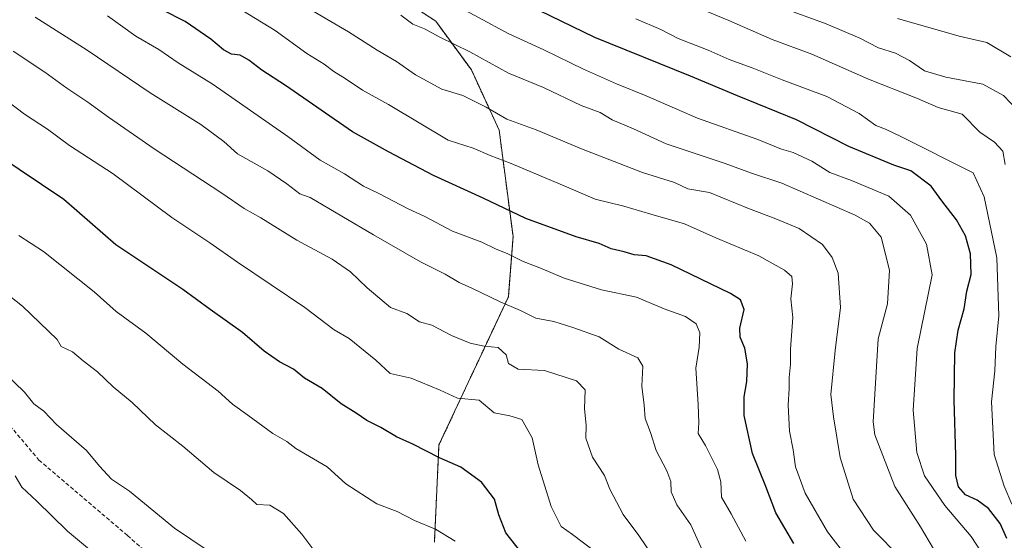
# Model space of a CAD drawing. Units: metres. Extents: x 610969 to 614423, y 4722381 to 4724750.
# Drawn here: x 611113 to 611363, y 4723803 to 4723935 of the extents above; entities that cross this region are included whole.
import ezdxf

# ---------------------------------------------------------------- set-up
doc = ezdxf.new("R2010")
doc.units = ezdxf.units.M
doc.header["$MEASUREMENT"] = 0
doc.linetypes.add('TRAZOS', pattern=[0.75, 0.5, -0.25])
doc.linetypes.add('TRAZOSX2', pattern=[1.5, 1, -0.5])
for name, color, linetype, lineweight in [('Arbolado forestal', 92, 'TRAZOS', 0), ('Arbolado forestal CxS', 92, 'Continuous', 0), ('Curva de nivel maestra', 36, 'Continuous', 30), ('Curva de nivel normal', 36, 'Continuous', 0), ('Senda', 19, 'TRAZOSX2', 0)]:
    doc.layers.add(name, color=color, linetype=linetype, lineweight=lineweight)

# ---------------------------------------------------------------- blocks, each defined once
blk = doc.blocks.new('*U173')
at = {"layer": 'Curva de nivel normal', "color": 36, "linetype": 'Continuous', "lineweight": 0}
blk.add_polyline3d([(611166.35, 4723939.42, 680), (611177.82, 4723932.42, 680), (611185.93, 4723926.53, 680), (611190.29, 4723923.89, 680), (611192.73, 4723922, 680), (611195.63, 4723920.24, 680), (611200, 4723917.27, 680), (611206.65, 4723913.65, 680), (611221.77, 4723904.6, 680), (611228.1, 4723902.59, 680), (611232.44, 4723900.68, 680), (611237.72, 4723898.69, 680), (611251.83, 4723892.76, 680), (611259.04, 4723889.63, 680), (611266.31, 4723887.85, 680), (611273.2, 4723885.78, 680), (611281.71, 4723883.36, 680), (611289.66, 4723879.8, 680), (611300.58, 4723875.24, 680), (611307.08, 4723871.63, 680), (611308.96, 4723870, 680), (611309.18, 4723868.13, 680), (611308.73, 4723864.29, 680), (611309.19, 4723859.61, 680), (611308.61, 4723851.52, 680), (611308.63, 4723847.71, 680), (611308.26, 4723844.33, 680), (611308.33, 4723841.54, 680), (611308.03, 4723837.33, 680), (611308.36, 4723830.71, 680), (611309.3, 4723826.04, 680), (611309.89, 4723821.71, 680), (611312.32, 4723815.03, 680), (611318.05, 4723805.21, 680), (611323.54, 4723798.14, 680)], dxfattribs=at)
blk = doc.blocks.new('*U176')
at = {"layer": 'Curva de nivel normal', "color": 36, "linetype": 'Continuous', "lineweight": 0}
blk.add_polyline3d([(611135.28, 4723936.13, 670), (611142.51, 4723930.97, 670), (611148.36, 4723927.62, 670), (611153.25, 4723924.21, 670), (611162.16, 4723918.7, 670), (611181.1, 4723905.49, 670), (611189.28, 4723899.53, 670), (611195.49, 4723896, 670), (611200.28, 4723892.87, 670), (611204.14, 4723891.03, 670), (611211.57, 4723887.14, 670), (611215.8, 4723885.22, 670), (611222.86, 4723881.5, 670), (611230.27, 4723878.72, 670), (611233.78, 4723877.05, 670), (611236.92, 4723875.78, 670), (611240.77, 4723873.82, 670), (611245.04, 4723872.15, 670), (611251.2, 4723869.53, 670), (611260.68, 4723866.62, 670), (611269.54, 4723864.71, 670), (611276.6, 4723861.78, 670), (611282.02, 4723859.83, 670), (611284.67, 4723858.01, 670), (611285.59, 4723855.71, 670), (611285.42, 4723852.04, 670), (611284.65, 4723846.71, 670), (611285.21, 4723837.49, 670), (611285.35, 4723832.85, 670), (611285.22, 4723830.18, 670), (611287.08, 4723827.08, 670), (611290.08, 4723821.03, 670), (611290.92, 4723817.86, 670), (611291.11, 4723814.04, 670), (611293.6, 4723809.78, 670), (611297.28, 4723802.82, 670)], dxfattribs=at)
blk = doc.blocks.new('*U186')
at = {"layer": 'Curva de nivel normal', "color": 36, "linetype": 'Continuous', "lineweight": 0}
blk.add_polyline3d([(611344.94, 4723800.88, 690), (611341.65, 4723806.51, 690), (611335.08, 4723816.67, 690), (611330, 4723829.79, 690), (611329.59, 4723833.08, 690), (611330.9, 4723854.17, 690), (611333.23, 4723863.04, 690), (611333.79, 4723871.56, 690), (611331.67, 4723879.94, 690), (611328.71, 4723883.49, 690), (611325.04, 4723885.54, 690), (611306.45, 4723893.66, 690), (611298.72, 4723896.22, 690), (611292.09, 4723898.68, 690), (611277.1, 4723903.69, 690), (611268.77, 4723907.42, 690), (611263.4, 4723909.73, 690), (611260.31, 4723911.59, 690), (611255.5, 4723913.36, 690), (611245.95, 4723917.95, 690), (611237.04, 4723921.56, 690), (611227.23, 4723927, 690), (611219.62, 4723930.73, 690), (611215.77, 4723932.85, 690), (611212.76, 4723934.03, 690), (611209.78, 4723936.34, 690)], dxfattribs=at)
blk = doc.blocks.new('*U187')
at = {"layer": 'Curva de nivel normal', "color": 36, "linetype": 'Continuous', "lineweight": 0}
blk.add_polyline3d([(611364.56, 4723925.75, 720), (611358.46, 4723929.35, 720), (611351.48, 4723931, 720), (611335.81, 4723935.41, 720)], dxfattribs=at)
blk = doc.blocks.new('*U191')
at = {"layer": 'Curva de nivel normal', "color": 36, "linetype": 'Continuous', "lineweight": 0}
blk.add_polyline3d([(611356.87, 4723800.39, 695), (611354.51, 4723804.04, 695), (611347.8, 4723811.86, 695), (611342.67, 4723819.37, 695), (611340.67, 4723825.37, 695), (611339.79, 4723836.04, 695), (611340.8, 4723851.7, 695), (611344.62, 4723870.43, 695), (611343.13, 4723878.17, 695), (611339.08, 4723885.54, 695), (611333.56, 4723890.34, 695), (611324.1, 4723894.38, 695), (611318.58, 4723896.35, 695), (611314.04, 4723899.29, 695), (611309.33, 4723901.49, 695), (611306.37, 4723902.3, 695), (611300.32, 4723904.76, 695), (611285.03, 4723910.15, 695), (611272, 4723915.84, 695), (611264.44, 4723918.85, 695), (611256.14, 4723922.6, 695), (611246.04, 4723927.54, 695), (611236.97, 4723931.67, 695), (611221.92, 4723939.79, 695)], dxfattribs=at)
blk = doc.blocks.new('*U205')
at = {"layer": 'Curva de nivel normal', "color": 36, "linetype": 'Continuous', "lineweight": 0}
blk.add_polyline3d([(611366.24, 4723912.22, 715), (611362.66, 4723915.95, 715), (611357.43, 4723918.83, 715), (611348.07, 4723920.57, 715), (611342.66, 4723922.19, 715), (611338.86, 4723924.81, 715), (611335.24, 4723926.63, 715), (611330.94, 4723928.01, 715), (611326.27, 4723930.49, 715), (611317.72, 4723934.08, 715), (611305.81, 4723938.45, 715)], dxfattribs=at)
blk = doc.blocks.new('*U209')
at = {"layer": 'Curva de nivel normal', "color": 36, "linetype": 'Continuous', "lineweight": 0}
blk.add_polyline3d([(611364.78, 4723812.23, 705), (611362.84, 4723816.83, 705), (611360.31, 4723824.83, 705), (611359.65, 4723838.22, 705), (611360.48, 4723846.05, 705), (611360.72, 4723852.2, 705), (611361.52, 4723859.98, 705), (611361, 4723874.74, 705), (611357.82, 4723890.17, 705), (611355.02, 4723896.3, 705), (611336.66, 4723905.52, 705), (611332.72, 4723907.36, 705), (611330.26, 4723908.31, 705), (611326.06, 4723911.36, 705), (611317.88, 4723915.69, 705), (611306.56, 4723919.85, 705), (611298.88, 4723922.96, 705), (611293.1, 4723925.07, 705), (611287.77, 4723927.45, 705), (611280.1, 4723930.4, 705), (611275.77, 4723932.64, 705), (611269.42, 4723935.37, 705)], dxfattribs=at)
blk = doc.blocks.new('*U210')
at = {"layer": 'Curva de nivel normal', "color": 36, "linetype": 'Continuous', "lineweight": 0}
blk.add_polyline3d([(611343.37, 4723791.75, 685), (611329.72, 4723805.66, 685), (611324.54, 4723813.48, 685), (611321.25, 4723824.07, 685), (611319.54, 4723834.38, 685), (611318.9, 4723840.04, 685), (611319.97, 4723851.21, 685), (611321.34, 4723862.09, 685), (611320.72, 4723870.81, 685), (611319.24, 4723874.85, 685), (611316.77, 4723878.07, 685), (611310.82, 4723882.17, 685), (611304.52, 4723884.77, 685), (611297.95, 4723887.21, 685), (611288.04, 4723891.31, 685), (611282.56, 4723892.22, 685), (611279.17, 4723893.84, 685), (611271.08, 4723896.35, 685), (611255.57, 4723902.38, 685), (611244.06, 4723907.24, 685), (611236.63, 4723909.9, 685), (611231.37, 4723912.97, 685), (611225.48, 4723915.89, 685), (611220.16, 4723917.54, 685), (611213.44, 4723921.15, 685), (611208.62, 4723924.58, 685), (611203.72, 4723927.44, 685), (611196.49, 4723932.09, 685), (611185.06, 4723938.78, 685)], dxfattribs=at)
blk = doc.blocks.new('*U213')
at = {"layer": 'Curva de nivel normal', "color": 36, "linetype": 'Continuous', "lineweight": 0}
blk.add_polyline3d([(611286.17, 4723800.77, 665), (611283.37, 4723806.97, 665), (611279.81, 4723812.08, 665), (611278.38, 4723815.38, 665), (611278.28, 4723817.94, 665), (611277.27, 4723820.71, 665), (611274.57, 4723825.8, 665), (611273.11, 4723830.4, 665), (611271.75, 4723833.96, 665), (611271.48, 4723837.35, 665), (611270.89, 4723842.2, 665), (611271.14, 4723847.24, 665), (611269.87, 4723849.37, 665), (611265.1, 4723851.54, 665), (611260.1, 4723854.65, 665), (611253.44, 4723857.02, 665), (611248.59, 4723858.57, 665), (611243.98, 4723859.38, 665), (611240.12, 4723861.39, 665), (611234.92, 4723863.52, 665), (611227.8, 4723867.07, 665), (611224.57, 4723868.5, 665), (611221.02, 4723870.62, 665), (611214.77, 4723873.71, 665), (611202.81, 4723880.58, 665), (611186.77, 4723890.04, 665), (611184.08, 4723891, 665), (611180.85, 4723893.49, 665), (611176.02, 4723896.82, 665), (611168.27, 4723901.1, 665), (611164.8, 4723904.25, 665), (611159.03, 4723908.53, 665), (611146.16, 4723916.59, 665), (611130.18, 4723927.44, 665), (611116.95, 4723935.75, 665)], dxfattribs=at)
blk = doc.blocks.new('*U217')
at = {"layer": 'Curva de nivel normal', "color": 36, "linetype": 'Continuous', "lineweight": 0}
blk.add_polyline3d([(611363.08, 4723898.4, 710), (611362.48, 4723901.78, 710), (611360.42, 4723904.1, 710), (611356.68, 4723906.64, 710), (611352.22, 4723911.16, 710), (611346.14, 4723912.86, 710), (611340.86, 4723915.17, 710), (611328.44, 4723920.1, 710), (611314.04, 4723926.38, 710), (611303.99, 4723930.12, 710), (611292.97, 4723934.91, 710), (611280.86, 4723939.95, 710)], dxfattribs=at)
blk = doc.blocks.new('*U228')
at = {"layer": 'Curva de nivel maestra', "color": 36, "linetype": 'Continuous', "lineweight": 30}
blk.add_polyline3d([(611363.54, 4723803.52, 700), (611361.81, 4723807.33, 700), (611358.87, 4723811.12, 700), (611355.97, 4723813.22, 700), (611353.04, 4723814.58, 700), (611351.28, 4723816.62, 700), (611350.55, 4723819.5, 700), (611350.62, 4723824.56, 700), (611350.21, 4723838.58, 700), (611350.32, 4723850.59, 700), (611351.15, 4723856.37, 700), (611352.72, 4723861.77, 700), (611353.41, 4723866.3, 700), (611354.52, 4723870.52, 700), (611354.28, 4723875.78, 700), (611353.01, 4723880.27, 700), (611350.74, 4723884.37, 700), (611347.01, 4723889.21, 700), (611344.36, 4723892.9, 700), (611339.18, 4723896.82, 700), (611334.83, 4723898.28, 700), (611323.45, 4723902.98, 700), (611310.14, 4723909.75, 700), (611295.19, 4723915.8, 700), (611283.27, 4723920.86, 700), (611258.96, 4723930.61, 700), (611244.85, 4723937.52, 700)], dxfattribs=at)
blk = doc.blocks.new('*U231')
at = {"layer": 'Curva de nivel maestra', "color": 36, "linetype": 'Continuous', "lineweight": 30}
blk.add_polyline3d([(611309.51, 4723802.28, 675), (611304.95, 4723810, 675), (611302.4, 4723816.7, 675), (611299, 4723825.12, 675), (611296.86, 4723834.69, 675), (611296.87, 4723839.48, 675), (611297.57, 4723843.33, 675), (611297.69, 4723847.87, 675), (611297.04, 4723851.84, 675), (611295.84, 4723854.57, 675), (611295.81, 4723856.9, 675), (611296.84, 4723861.64, 675), (611295.97, 4723864.04, 675), (611293.41, 4723865.68, 675), (611278.35, 4723872.95, 675), (611272.05, 4723875.2, 675), (611268.99, 4723875.47, 675), (611266.44, 4723876.23, 675), (611263.1, 4723877.04, 675), (611260.06, 4723878.33, 675), (611254.24, 4723880.04, 675), (611241.44, 4723884.67, 675), (611230.65, 4723889.88, 675), (611218.04, 4723895.64, 675), (611206.65, 4723901.6, 675), (611197.52, 4723906.72, 675), (611180.44, 4723918.45, 675), (611174.45, 4723922.38, 675), (611171.16, 4723924.92, 675), (611168.95, 4723926.12, 675), (611166.82, 4723926.41, 675), (611164.72, 4723927.5, 675), (611161.56, 4723930.22, 675), (611154.98, 4723934.72, 675), (611149.2, 4723937.67, 675)], dxfattribs=at)

msp = doc.modelspace()

# ---------------------------------------------------------------- linework, layer by layer
at = {"layer": 'Arbolado forestal', "color": 92, "linetype": 'TRAZOS', "lineweight": 0}
msp.add_polyline3d([(611218.26, 4723802.59, 644.1), (611219.43, 4723827.26, 650.73), (611237.04, 4723864.85, 665.85), (611238.22, 4723880.12, 672.22), (611234.7, 4723907.13, 683.32), (611227.65, 4723922.41, 688), (611218.59, 4723934.78, 691.17), (611202.95, 4723945, 691.96), (611163.71, 4723956.9, 686.97), (611146.38, 4723958.68, 682.36), (611131.79, 4723960.17, 678.4), (611099.44, 4723957.72, 667.95), (611080.61, 4723957.83, 662.45), (611060.55, 4723960.11, 658.42), (611039.31, 4723966.95, 655.21)], dxfattribs=at)
at = {"layer": 'Arbolado forestal CxS', "color": 92, "linetype": 'Continuous', "lineweight": 0}
for points in [[(611218.26, 4723802.59, 644.1), (611219.43, 4723827.26, 650.73), (611237.05, 4723864.84, 665.85), (611238.22, 4723880.12, 672.22), (611234.7, 4723907.13, 683.32), (611227.65, 4723922.41, 688), (611218.59, 4723934.78, 691.17), (611202.95, 4723945, 691.96)], [(611202.95, 4723945, 691.96), (611218.59, 4723934.78, 691.17), (611227.65, 4723922.41, 688), (611234.7, 4723907.13, 683.32), (611238.22, 4723880.12, 672.22), (611237.05, 4723864.84, 665.85), (611219.43, 4723827.26, 650.73), (611218.26, 4723802.59, 644.1)]]:
    msp.add_polyline3d(points, dxfattribs=at)
at = {"layer": 'Curva de nivel maestra', "color": 36, "linetype": 'Continuous', "lineweight": 30}
msp.add_polyline3d([(611240.24, 4723800.17, 650), (611236.37, 4723804.98, 650), (611234.61, 4723809.55, 650), (611233.51, 4723813.45, 650), (611230.19, 4723817.8, 650), (611224.98, 4723821.6, 650), (611219.6, 4723824, 650), (611212.83, 4723827.44, 650), (611208.62, 4723829.32, 650), (611204.66, 4723831.65, 650), (611201.08, 4723833.45, 650), (611198.44, 4723835.29, 650), (611194.61, 4723837.72, 650), (611189.8, 4723841.58, 650), (611185.31, 4723844.18, 650), (611182.48, 4723846.5, 650), (611178.98, 4723848.35, 650), (611175.09, 4723851.02, 650), (611169.53, 4723855.79, 650), (611161.35, 4723861.61, 650), (611154.42, 4723866.68, 650), (611137.42, 4723878.04, 650), (611124.21, 4723889.49, 650), (611107.14, 4723900.96, 650)], dxfattribs=at)
at = {"layer": 'Curva de nivel normal', "color": 36, "linetype": 'Continuous', "lineweight": 0}
for points in [[(611273.57, 4723799.31, 660), (611270.13, 4723804.28, 660), (611266.17, 4723809.6, 660), (611262.75, 4723816.02, 660), (611261.44, 4723819.5, 660), (611258.39, 4723824.16, 660), (611256.67, 4723829.01, 660), (611256.77, 4723832.28, 660), (611256.34, 4723836.37, 660), (611256.56, 4723841.21, 660), (611254.29, 4723843.54, 660), (611246.23, 4723846.18, 660), (611239.56, 4723846.51, 660), (611237.1, 4723847.95, 660), (611236.48, 4723850.08, 660), (611234.45, 4723851.97, 660), (611230.91, 4723852.34, 660), (611227.34, 4723853.08, 660), (611222.64, 4723855.01, 660), (611217.62, 4723857.67, 660), (611214.51, 4723858.45, 660), (611211.28, 4723860.56, 660), (611207.15, 4723862.09, 660), (611201.24, 4723867.11, 660), (611196.99, 4723871.2, 660), (611192.32, 4723874.42, 660), (611183.36, 4723879.19, 660), (611174.22, 4723884.91, 660), (611169.97, 4723887.26, 660), (611164.3, 4723891.17, 660), (611147.13, 4723902.39, 660), (611135.58, 4723910.38, 660), (611130.31, 4723914.19, 660), (611125.02, 4723917.75, 660), (611119.37, 4723921.86, 660), (611111.34, 4723927.16, 660)], [(611106, 4723917.35, 655), (611114.21, 4723911.14, 655), (611120.1, 4723907.36, 655), (611125.66, 4723903.25, 655), (611136.79, 4723896, 655), (611151.6, 4723885, 655), (611161.31, 4723878.52, 655), (611168.32, 4723873.61, 655), (611185.42, 4723862.14, 655), (611192.85, 4723856.49, 655), (611196.65, 4723854.25, 655), (611203.42, 4723848.78, 655), (611207.08, 4723845.37, 655), (611212.38, 4723844.2, 655), (611219.69, 4723841.12, 655), (611224.1, 4723839.16, 655), (611229.65, 4723838.59, 655), (611233.42, 4723835.36, 655), (611237.37, 4723834.64, 655), (611240.42, 4723833.69, 655), (611243.08, 4723829.08, 655), (611244.61, 4723822.23, 655), (611247.92, 4723811.59, 655), (611250.42, 4723806.59, 655), (611253.3, 4723804.5, 655), (611259.2, 4723800.02, 655)], [(611223.55, 4723802.84, 645), (611218.52, 4723805.86, 645), (611213.19, 4723808.07, 645), (611208.8, 4723810.39, 645), (611203.7, 4723812.3, 645), (611195.8, 4723817.4, 645), (611191.07, 4723821.67, 645), (611183.14, 4723826.32, 645), (611180.78, 4723828.11, 645), (611177.23, 4723830.16, 645), (611170.96, 4723834.79, 645), (611167.02, 4723837.56, 645), (611163.36, 4723840.93, 645), (611154.46, 4723847.74, 645), (611145.02, 4723855.62, 645), (611137.5, 4723861.14, 645), (611131.89, 4723866.06, 645), (611119.07, 4723876.35, 645), (611112.85, 4723880.42, 645)], [(611104.43, 4723869.74, 640), (611113.71, 4723862.42, 640), (611122.53, 4723854.01, 640), (611123.56, 4723852.23, 640), (611126.47, 4723850.84, 640), (611129.13, 4723848.61, 640), (611132.8, 4723845.77, 640), (611136.75, 4723842, 640), (611141.54, 4723838.03, 640), (611147.51, 4723832.36, 640), (611154.41, 4723826.9, 640), (611162.29, 4723820.22, 640), (611169.08, 4723815.68, 640), (611171.85, 4723813.44, 640), (611173.2, 4723812.18, 640), (611176.53, 4723811.98, 640), (611179.99, 4723809.89, 640), (611184.59, 4723804.58, 640), (611187.7, 4723800.57, 640)], [(611109.19, 4723845.53, 635), (611114.25, 4723840.62, 635), (611116.61, 4723837.71, 635), (611119.12, 4723835.85, 635), (611122.36, 4723832.41, 635), (611130.02, 4723825.83, 635), (611133.26, 4723821.85, 635), (611136.35, 4723818.55, 635), (611140.86, 4723815.54, 635), (611152.28, 4723806.15, 635), (611160.59, 4723800.51, 635)], [(611111.84, 4723819.38, 630), (611113.6, 4723816.52, 630), (611117.39, 4723812.99, 630), (611125.19, 4723805.33, 630), (611135.38, 4723796.85, 630)]]:
    msp.add_polyline3d(points, dxfattribs=at)
at = {"layer": 'Senda', "color": 19, "linetype": 'TRAZOSX2', "lineweight": 0}
msp.add_polyline3d([(611000.03, 4723895.49, 624.53), (611011.42, 4723890.23, 625.68), (611035.89, 4723885.6, 629.19), (611066.32, 4723873.69, 632.72), (611078.89, 4723872.37, 635.16), (611086.16, 4723863.11, 634.26), (611092.12, 4723853.85, 633.47), (611117.91, 4723823.42, 631.92), (611140.4, 4723804.24, 632.4), (611156.94, 4723789.69, 632.27), (611169.54, 4723782.06, 632.99), (611187.07, 4723775.45, 634.18), (611199.97, 4723770.49, 635.35), (611202.95, 4723761.89, 635.38), (611203.28, 4723753.62, 635.61), (611205.59, 4723751.3, 634.86), (611208.24, 4723750.97, 634.91), (611211.21, 4723752.63, 635.2), (611222.07, 4723763.09, 636.14)], dxfattribs=at)

# ---------------------------------------------------------------- block references
at = {"layer": 'Curva de nivel maestra', "color": 36, "linetype": 'Continuous', "lineweight": 30}
for name in ['*U228', '*U231']:
    msp.add_blockref(name, (0, 0), dxfattribs=at)
at = {"layer": 'Curva de nivel normal', "color": 36, "linetype": 'Continuous', "lineweight": 0}
for name in ['*U205', '*U217', '*U209', '*U187', '*U191', '*U186', '*U210', '*U173', '*U176', '*U213']:
    msp.add_blockref(name, (0, 0), dxfattribs=at)

doc.saveas('drawing.dxf')
